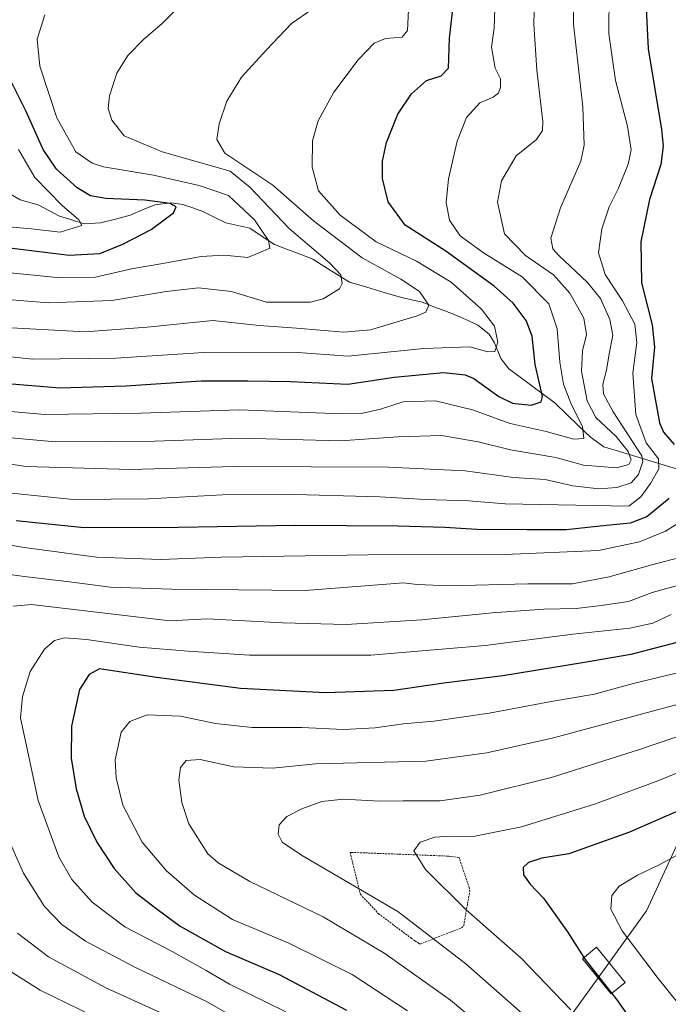
# Model space of a CAD drawing. Units: metres. Extents: x 587491 to 589785, y 4777584 to 4779919.
# Drawn here: x 589313 to 589487, y 4778879 to 4779142 of the extents above; entities that cross this region are included whole.
import ezdxf

# ---------------------------------------------------------------- set-up
doc = ezdxf.new("R2010")
doc.units = ezdxf.units.M
doc.header["$MEASUREMENT"] = 0
doc.linetypes.add('TRAZOS', pattern=[0.75, 0.5, -0.25])
for name, color, linetype, lineweight in [('Alambrada', 19, 'TRAZOS', 0), ('Arbolado forestal CxS', 92, 'Continuous', 0), ('Corriente natural lineal', 142, 'Continuous', 13), ('Curva de nivel maestra', 36, 'Continuous', 30), ('Curva de nivel normal', 36, 'Continuous', 0), ('Edificación', 1, 'Continuous', 13), ('Edificación Cxs', 1, 'Continuous', 13), ('Pastizal CxS', 92, 'Continuous', 0)]:
    doc.layers.add(name, color=color, linetype=linetype, lineweight=lineweight)

# ---------------------------------------------------------------- blocks, each defined once
blk = doc.blocks.new('*U150')
at = {"layer": 'Pastizal CxS', "color": 92, "linetype": 'Continuous', "lineweight": 0}
blk.add_polyline3d([(589458.7689, 4778873.4667, 542.523), (589480.6521, 4778903.7637, 557.439), (589490.7529, 4778925.6455, 554.5998), (589521.0535, 4778932.3791, 558.1394), (589558.0875, 4778923.9627, 565.5588), (589598.4881, 4778912.1803, 580.0776), (589640.5713, 4778878.5169, 605.752)], dxfattribs=at)
blk = doc.blocks.new('*U151')
at = {"layer": 'Arbolado forestal CxS', "color": 92, "linetype": 'Continuous', "lineweight": 0}
blk.add_polyline3d([(589640.5713, 4778878.5169, 605.752), (589598.4881, 4778912.1803, 580.0776), (589558.0875, 4778923.9627, 565.5588), (589521.0535, 4778932.3791, 558.1394), (589490.7529, 4778925.6455, 554.5998), (589480.6521, 4778903.7637, 557.439), (589458.7689, 4778873.4667, 542.523)], dxfattribs=at)
blk = doc.blocks.new('*U205')
at = {"layer": 'Curva de nivel maestra', "color": 36, "linetype": 'Continuous', "lineweight": 30}
blk.add_polyline3d([(589493.56, 4778976.71, 525), (589476.53, 4778972.3, 525), (589463.57, 4778970.02, 525), (589442.32, 4778966.55, 525), (589426.56, 4778964.57, 525), (589413.15, 4778962.62, 525), (589394.92, 4778962, 525), (589372.16, 4778963.21, 525), (589349.74, 4778966.12, 525), (589334.54, 4778968.47, 525), (589331.76, 4778966.92, 525), (589329.15, 4778962.9, 525), (589326.99, 4778953.1, 525), (589326.95, 4778944.56, 525), (589328.25, 4778936.4, 525), (589330.45, 4778929.06, 525), (589333.8, 4778922.13, 525), (589338.46, 4778915.09, 525), (589344.24, 4778908.64, 525), (589349.94, 4778904.21, 525), (589356.05, 4778899.7, 525), (589368.18, 4778892.97, 525), (589382.51, 4778886.8, 525), (589400.47, 4778877.29, 525)], dxfattribs=at)

msp = doc.modelspace()

# ---------------------------------------------------------------- linework, layer by layer
at = {"layer": 'Alambrada', "color": 19, "linetype": 'TRAZOS', "lineweight": 0}
msp.add_polyline3d([(589420.13, 4778894.9, 537.98), (589431.2, 4778899.25, 542.87), (589431.83, 4778899.88, 543.26), (589433.44, 4778908.95, 546.38), (589433.32, 4778909.95, 546.57), (589430.58, 4778918.04, 546.85), (589427.85, 4778918.41, 546.45), (589401.85, 4778919.41, 542.35), (589401.48, 4778919.41, 542.25), (589404.21, 4778908.21, 539.12), (589408.32, 4778903.86, 538.42), (589409.06, 4778902.99, 538.22), (589417.77, 4778896.52, 537.97), (589418.77, 4778895.77, 537.95), (589419.64, 4778895.27, 537.99), (589420.13, 4778894.9, 537.98)], dxfattribs=at)
at = {"layer": 'Arbolado forestal CxS', "color": 92, "linetype": 'Continuous', "lineweight": 0}
msp.add_polyline3d([(589640.57, 4778878.52, 605.75), (589598.49, 4778912.18, 580.08), (589558.09, 4778923.96, 565.56), (589521.05, 4778932.38, 558.14), (589490.75, 4778925.65, 554.6), (589480.65, 4778903.76, 557.44), (589458.77, 4778873.47, 542.52)], dxfattribs=at)
at = {"layer": 'Corriente natural lineal', "color": 142, "linetype": 'Continuous', "lineweight": 13}
msp.add_polyline3d([(589489.86, 4779021.47, 497.76), (589485.75, 4779022.72, 496.41), (589481.64, 4779023.98, 493), (589477.53, 4779025.23, 487.34), (589473.42, 4779026.48, 484.09), (589469.3, 4779027.73, 481.55), (589465.67, 4779030.34, 480.63), (589462.52, 4779033.37, 478.36), (589459.37, 4779036.4, 477.77), (589456.23, 4779039.43, 475.57), (589453.13, 4779041.73, 474.86), (589450.04, 4779044.02, 473.28), (589446.95, 4779046.32, 472.43), (589443.86, 4779048.61, 471.52), (589441.74, 4779051.35, 470.28), (589440.06, 4779055.51, 469.62), (589438.6, 4779057.86, 469.12), (589435.58, 4779060.22, 468.46), (589433.2, 4779061.36, 467.93), (589430.83, 4779062.5, 467.27), (589427.47, 4779063.79, 466.21), (589424.11, 4779065.08, 465.38), (589420.75, 4779066.37, 464.44), (589418, 4779066.99, 463.63), (589415.25, 4779067.61, 462.92), (589410.61, 4779068.99, 462.08), (589405.96, 4779070.37, 461.44), (589401.31, 4779071.75, 460.38), (589398.03, 4779073.79, 459.45), (589394.76, 4779075.84, 459.02), (589391.48, 4779077.89, 457.78), (589388.09, 4779079.18, 457.2), (589384.7, 4779080.47, 456.91), (589381.31, 4779081.76, 455.69), (589377.99, 4779083.97, 454.62), (589374.66, 4779086.18, 453.92), (589371.44, 4779086.87, 452.82), (589368.22, 4779087.56, 452.28), (589365.19, 4779089.09, 451.71), (589362.15, 4779090.61, 451.41), (589359.45, 4779091.55, 451.22), (589356.75, 4779092.48, 450.94), (589353.64, 4779092.9, 450.3), (589349.28, 4779092.41, 449.58), (589346.01, 4779091.03, 449.04), (589342.73, 4779089.65, 448.33), (589338.74, 4779088.59, 447.07), (589334.75, 4779087.54, 446.19), (589330.45, 4779087.32, 445.33), (589327.15, 4779088.34, 444.16), (589323.85, 4779089.37, 443.69), (589320.97, 4779090.88, 443.15), (589318.09, 4779092.4, 442.32), (589313.31, 4779093.75, 440.43), (589310.76, 4779095.23, 439.89)], dxfattribs=at)
at = {"layer": 'Curva de nivel maestra', "color": 36, "linetype": 'Continuous', "lineweight": 30}
for points in [[(589303.48, 4779045.21, 475), (589323.92, 4779043.52, 475), (589341.51, 4779044.01, 475), (589361.63, 4779045.33, 475), (589374.17, 4779045.37, 475), (589385.57, 4779045.16, 475), (589400.9, 4779044.44, 475), (589413.21, 4779046.37, 475), (589426.48, 4779047.62, 475), (589432.22, 4779047, 475), (589434.55, 4779045.99, 475), (589441.25, 4779041.18, 475), (589444.9, 4779039.38, 475), (589449.9, 4779038.89, 475), (589452.49, 4779039.72, 475), (589452.9, 4779041.16, 475), (589450.92, 4779049.72, 475), (589450.12, 4779057.3, 475), (589448.55, 4779061.46, 475), (589445.08, 4779066.16, 475), (589439.99, 4779070.69, 475), (589427.01, 4779080.01, 475), (589416.19, 4779086.92, 475), (589411.6, 4779093.19, 475), (589410.09, 4779099.38, 475), (589410.13, 4779104.08, 475), (589411.23, 4779109.01, 475), (589414.24, 4779116.58, 475), (589417.85, 4779122.01, 475), (589421.91, 4779125.58, 475), (589425.84, 4779126.84, 475), (589427.76, 4779128.91, 475), (589428.01, 4779136.88, 475), (589429.78, 4779152.36, 475)], [(589480.57, 4779144.8, 500), (589481.15, 4779134.09, 500), (589484.66, 4779112.47, 500), (589485.14, 4779108.06, 500), (589484.49, 4779103.15, 500), (589481.46, 4779093.82, 500), (589479.12, 4779082.48, 500), (589479.36, 4779071.58, 500), (589482.16, 4779060.36, 500), (589482.79, 4779054.4, 500), (589482.05, 4779045.99, 500), (589484.18, 4779034.12, 500), (589485.18, 4779031.65, 500), (589488.1, 4779028.38, 500)], [(589304.68, 4779081.58, 450), (589326.44, 4779078.97, 450), (589334.58, 4779079.39, 450), (589340.77, 4779081.86, 450), (589348.35, 4779085.84, 450), (589352.15, 4779088.69, 450), (589354.29, 4779090.28, 450), (589354.98, 4779091.89, 450), (589353.35, 4779092.71, 450), (589346.65, 4779093.62, 450), (589336.18, 4779094.12, 450), (589332.07, 4779094.8, 450), (589328.58, 4779096.92, 450), (589323.05, 4779101.9, 450), (589319.46, 4779107.13, 450), (589314.94, 4779117.32, 450), (589307.44, 4779132.11, 450)], [(589486.77, 4779013.92, 500), (589480.74, 4779009.07, 500), (589476.3, 4779007.34, 500), (589468.25, 4779006.55, 500), (589459.18, 4779005.54, 500), (589448.67, 4779005.6, 500), (589435.36, 4779005.66, 500), (589426.78, 4779006.23, 500), (589414.27, 4779006.51, 500), (589386.81, 4779006.73, 500), (589355.53, 4779006.19, 500), (589330.42, 4779006.14, 500), (589312.21, 4779007.96, 500)], [(589499.16, 4778934.89, 550), (589476.14, 4778924.84, 550), (589459.94, 4778919.06, 550), (589452.67, 4778917.82, 550), (589449.16, 4778916.74, 550), (589447.76, 4778915.38, 550), (589447.81, 4778913.43, 550), (589449.6, 4778910.95, 550), (589453.19, 4778907.14, 550), (589459.59, 4778898.21, 550), (589463.97, 4778891.34, 550)], [(589463.97, 4778891.34, 550), (589464.52, 4778890.47, 550), (589471.39, 4778881.73, 550)], [(589471.39, 4778881.73, 550), (589472.44, 4778880.39, 550), (589480.77, 4778868.7, 550)]]:
    msp.add_polyline3d(points, dxfattribs=at)
at = {"layer": 'Curva de nivel normal', "color": 36, "linetype": 'Continuous', "lineweight": 0}
for points in [[(589461.27, 4779157.42, 490), (589461.16, 4779140.64, 490), (589463.67, 4779118.56, 490), (589464.01, 4779108.33, 490), (589463.16, 4779104.08, 490), (589457.65, 4779091.57, 490), (589455.12, 4779083.51, 490), (589455.67, 4779080.63, 490), (589457.12, 4779078.93, 490), (589464.91, 4779071.64, 490), (589468.4, 4779067.33, 490), (589470.87, 4779061.8, 490), (589471.64, 4779057.56, 490), (589470.67, 4779052.6, 490), (589470.03, 4779048.21, 490), (589469.02, 4779044.5, 490), (589469.21, 4779041.88, 490), (589471.78, 4779037.08, 490), (589479.43, 4779025.37, 490), (589479.71, 4779023.85, 490), (589478.54, 4779020.37, 490), (589476.59, 4779018.12, 490), (589472.77, 4779016.88, 490), (589467.94, 4779016.54, 490), (589461.02, 4779017.28, 490), (589453.62, 4779019.03, 490), (589445.13, 4779019.56, 490), (589432.25, 4779021.33, 490), (589411.77, 4779022.28, 490), (589370.38, 4779022.51, 490), (589342.92, 4779021.65, 490), (589314.82, 4779022.5, 490), (589284.81, 4779027.19, 490)], [(589450.94, 4779153.75, 485), (589450.53, 4779140.62, 485), (589451.35, 4779128.36, 485), (589452.93, 4779114.62, 485), (589452.9, 4779112.2, 485), (589451.31, 4779109.8, 485), (589445.87, 4779105.48, 485), (589441.97, 4779098.82, 485), (589440.85, 4779093.1, 485), (589442.69, 4779084.64, 485), (589448.32, 4779078.82, 485), (589455.79, 4779073.72, 485), (589460.23, 4779068.76, 485), (589463.97, 4779062.15, 485), (589464.64, 4779057.79, 485), (589463.6, 4779053.42, 485), (589463.34, 4779047.94, 485), (589464.8, 4779040.06, 485), (589467.17, 4779035.59, 485), (589472.54, 4779030.49, 485), (589475.81, 4779026.49, 485), (589476.54, 4779024.31, 485), (589475.97, 4779023.01, 485), (589472.64, 4779022.11, 485), (589463.88, 4779022.87, 485), (589456.42, 4779024.87, 485), (589444.36, 4779026.91, 485), (589435.68, 4779029.09, 485), (589425.9, 4779030.76, 485), (589414.23, 4779030.42, 485), (589398.9, 4779029.34, 485), (589372.4, 4779030.05, 485), (589349.3, 4779029.3, 485), (589322.76, 4779029.12, 485), (589304.67, 4779030.71, 485)], [(589303.2, 4779067.66, 460), (589320.84, 4779066.24, 460), (589337.82, 4779066.81, 460), (589352.34, 4779069.28, 460), (589360.98, 4779070.23, 460), (589369.74, 4779069.26, 460), (589379.1, 4779066.42, 460), (589390.91, 4779066.39, 460), (589394.27, 4779067.31, 460), (589398.62, 4779069.94, 460), (589399.35, 4779071.34, 460), (589399.01, 4779073.71, 460), (589396.04, 4779076.77, 460), (589385.2, 4779086.07, 460), (589374.64, 4779097.14, 460), (589369.45, 4779101.36, 460), (589351.25, 4779106.56, 460), (589341.12, 4779110.86, 460), (589337.84, 4779115.02, 460), (589336.78, 4779118.11, 460), (589337.18, 4779121.54, 460), (589339.18, 4779127.58, 460), (589342.06, 4779132.24, 460), (589346.28, 4779136.52, 460), (589351.38, 4779140.95, 460), (589357.79, 4779147.3, 460)], [(589309.32, 4779059.61, 465), (589330.7, 4779058.48, 465), (589347.22, 4779059.67, 465), (589364.83, 4779061.53, 465), (589377.17, 4779060.15, 465), (589387.17, 4779059.4, 465), (589399.82, 4779058.35, 465), (589406.9, 4779059, 465), (589419.39, 4779062.73, 465), (589421.68, 4779063.74, 465), (589422.53, 4779065.56, 465), (589420.06, 4779069.28, 465), (589415.07, 4779072.56, 465), (589404.66, 4779078.24, 465), (589391.67, 4779088.07, 465), (589380.84, 4779097.62, 465), (589367.97, 4779106.15, 465), (589365.82, 4779109.86, 465), (589366.49, 4779114, 465), (589368.54, 4779120.05, 465), (589372.43, 4779126.48, 465), (589379.1, 4779133.82, 465), (589385.78, 4779140.84, 465), (589396.7, 4779148.4, 465)], [(589470.68, 4779149.05, 495), (589470.61, 4779138.11, 495), (589472.43, 4779125.64, 495), (589475.6, 4779113.36, 495), (589476.54, 4779107.08, 495), (589475.82, 4779103.23, 495), (589473.17, 4779096.82, 495), (589470.72, 4779091.82, 495), (589468.71, 4779086.01, 495), (589467.84, 4779079.58, 495), (589469.65, 4779073.75, 495), (589474.26, 4779066.74, 495), (589477.59, 4779060.53, 495), (589478.08, 4779055.63, 495), (589477.06, 4779047.42, 495), (589477.84, 4779036.38, 495), (589480.58, 4779028.79, 495), (589483.87, 4779024.51, 495), (589483.94, 4779021.83, 495), (589481.7, 4779017.98, 495), (589479.15, 4779014.39, 495), (589475.91, 4779011.85, 495), (589442.9, 4779012.55, 495), (589433.23, 4779013.32, 495), (589421.56, 4779013.68, 495), (589409.42, 4779014.4, 495), (589383.52, 4779015.14, 495), (589367.38, 4779014.96, 495), (589347.62, 4779013.88, 495), (589327.46, 4779013.71, 495), (589310.22, 4779015.46, 495)], [(589440.18, 4779144.82, 480), (589439.95, 4779139.58, 480), (589439.25, 4779134.52, 480), (589440.2, 4779128.91, 480), (589441.63, 4779126.05, 480), (589441.65, 4779123.76, 480), (589441.17, 4779122.22, 480), (589439.71, 4779121.17, 480), (589436.13, 4779119.61, 480), (589432.54, 4779115.7, 480), (589430.08, 4779109.37, 480), (589427.74, 4779099.34, 480), (589427.14, 4779092.98, 480), (589428, 4779088.27, 480), (589430.84, 4779084.12, 480), (589437.14, 4779079.57, 480), (589447.42, 4779073.12, 480), (589454.57, 4779065.9, 480), (589456.82, 4779059.26, 480), (589457.55, 4779050.36, 480), (589458.52, 4779044.44, 480), (589460.44, 4779039.37, 480), (589463.59, 4779033.1, 480), (589463.92, 4779029.98, 480), (589461.23, 4779029.75, 480), (589453.9, 4779031.88, 480), (589444.21, 4779033.96, 480), (589434.14, 4779037.66, 480), (589424.33, 4779040, 480), (589415.63, 4779039.79, 480), (589409.62, 4779037.77, 480), (589404.46, 4779036.64, 480), (589399.27, 4779036.53, 480), (589371.96, 4779037.62, 480), (589345.58, 4779036.74, 480), (589319.81, 4779036.42, 480), (589302.74, 4779037.89, 480)], [(589297.57, 4779053.23, 470), (589316.58, 4779051.2, 470), (589338.91, 4779051.44, 470), (589362.41, 4779052.93, 470), (589386.24, 4779053.05, 470), (589400.98, 4779051.94, 470), (589421.14, 4779053.98, 470), (589433.51, 4779054.44, 470), (589438.3, 4779053.08, 470), (589440.18, 4779053.21, 470), (589440.95, 4779055.66, 470), (589440.03, 4779059.96, 470), (589436.57, 4779064.5, 470), (589428.44, 4779071.7, 470), (589419.18, 4779077.38, 470), (589408.43, 4779082.47, 470), (589398.78, 4779089.63, 470), (589393.04, 4779096.12, 470), (589391.32, 4779102.48, 470), (589391.43, 4779109.48, 470), (589392.91, 4779114.82, 470), (589397.13, 4779122.49, 470), (589403.61, 4779131.16, 470), (589407.9, 4779135.56, 470), (589410.9, 4779136.86, 470), (589415.36, 4779137.2, 470), (589416.83, 4779138.96, 470), (589417.1, 4779144.48, 470)], [(589319.88, 4779143.1, 455), (589317.84, 4779136.66, 455), (589318.54, 4779129.42, 455), (589323.1, 4779115.65, 455), (589328.17, 4779106.56, 455), (589332.53, 4779103.52, 455), (589335.54, 4779102.54, 455), (589348.93, 4779100.31, 455), (589361.1, 4779097.56, 455), (589368.95, 4779094.86, 455), (589375.92, 4779088.35, 455), (589379.66, 4779082.9, 455), (589380.04, 4779080.85, 455), (589374.11, 4779078.32, 455), (589367.74, 4779078.9, 455), (589361.68, 4779078.58, 455), (589351.46, 4779076.71, 455), (589343.05, 4779075.29, 455), (589333.44, 4779073.1, 455), (589323.11, 4779073.02, 455), (589303.44, 4779074.96, 455)], [(589312.88, 4779107.21, 445), (589317.22, 4779099.68, 445), (589324.55, 4779092.25, 445), (589329, 4779088.34, 445), (589329.8, 4779086.84, 445), (589323.96, 4779085.12, 445), (589316.27, 4779086.02, 445), (589307.22, 4779086.81, 445)], [(589490.92, 4779008.41, 505), (589485.72, 4779005.22, 505), (589478.83, 4779002.33, 505), (589467.89, 4779000.05, 505), (589442.86, 4778998.95, 505), (589406.23, 4778998.88, 505), (589367.07, 4778998.29, 505), (589350.91, 4778997.66, 505), (589333.68, 4778998.26, 505), (589313.75, 4779000.95, 505), (589297.64, 4779003.91, 505)], [(589493.28, 4778999.2, 510), (589482.12, 4778996.19, 510), (589470.69, 4778992.99, 510), (589460.86, 4778991.11, 510), (589448.97, 4778991.17, 510), (589428.02, 4778990.62, 510), (589419.4, 4778990.99, 510), (589415.76, 4778991.39, 510), (589389.47, 4778989.4, 510), (589353.82, 4778989.72, 510), (589337.41, 4778990.23, 510), (589325.76, 4778991.76, 510), (589314.36, 4778993.08, 510), (589304.17, 4778994.54, 510)], [(589490.89, 4778991.21, 515), (589482.22, 4778988.86, 515), (589475.89, 4778986.42, 515), (589468.56, 4778985.38, 515), (589461.9, 4778984.6, 515), (589453.23, 4778984.35, 515), (589439.43, 4778983.38, 515), (589420.68, 4778981.53, 515), (589400.38, 4778980.3, 515), (589383.39, 4778980.71, 515), (589363.27, 4778981.78, 515), (589353.33, 4778981.26, 515), (589316.36, 4778985.62, 515), (589311.43, 4778985.18, 515)], [(589487.29, 4778982.93, 520), (589482.37, 4778980.6, 520), (589476.22, 4778979.3, 520), (589460.97, 4778977.74, 520), (589437.53, 4778974.68, 520), (589406.97, 4778972.08, 520), (589374.57, 4778972.12, 520), (589358.19, 4778973.19, 520), (589345.13, 4778974.25, 520), (589331.05, 4778976.3, 520), (589325.15, 4778976.72, 520), (589322.45, 4778975.99, 520), (589319.85, 4778973.68, 520), (589316, 4778967.71, 520), (589313.97, 4778961.01, 520), (589313.39, 4778955.31, 520), (589318.1, 4778933.25, 520), (589323.65, 4778918.2, 520), (589327.14, 4778912.18, 520), (589332.52, 4778906.14, 520), (589341.3, 4778899.53, 520), (589353.95, 4778892.96, 520), (589363, 4778887.88, 520), (589369.22, 4778884.21, 520), (589384.3, 4778876.79, 520)], [(589500.15, 4778970, 530), (589477.51, 4778964.58, 530), (589466.76, 4778961.69, 530), (589455.16, 4778959.71, 530), (589438.65, 4778956.58, 530), (589423.87, 4778954.48, 530), (589415.76, 4778953.75, 530), (589408.2, 4778952.65, 530), (589399.73, 4778952.24, 530), (589388.53, 4778952.81, 530), (589375.3, 4778952.78, 530), (589365.52, 4778953.84, 530), (589356.16, 4778955.83, 530), (589347.24, 4778956.16, 530), (589342.57, 4778954.39, 530), (589340.3, 4778951.55, 530), (589338.68, 4778944.17, 530), (589338.97, 4778939.34, 530), (589340.78, 4778932.04, 530), (589345.88, 4778922.16, 530), (589352.39, 4778914.47, 530), (589359.86, 4778908.02, 530), (589370.09, 4778901.45, 530), (589385.07, 4778895.12, 530), (589401.99, 4778886.77, 530), (589416.81, 4778877.09, 530)], [(589502.38, 4778962.55, 535), (589481.89, 4778957.06, 535), (589455.83, 4778950, 535), (589438.02, 4778945.96, 535), (589421.75, 4778943.8, 535), (589392.24, 4778943.03, 535), (589380.74, 4778941.93, 535), (589370.36, 4778942.22, 535), (589361.43, 4778944.22, 535), (589357.63, 4778943.94, 535), (589356.13, 4778942.05, 535), (589355.74, 4778938.71, 535), (589356.49, 4778932.76, 535), (589358.4, 4778927, 535), (589363.45, 4778919.06, 535), (589366.2, 4778916.6, 535), (589374.66, 4778911.6, 535), (589394.24, 4778902.18, 535), (589410.77, 4778892.39, 535), (589428.29, 4778879.91, 535), (589439.2, 4778870.82, 535)], [(589501.31, 4778954.52, 540), (589479.07, 4778946.97, 540), (589455.56, 4778939.5, 540), (589436.24, 4778934.65, 540), (589425.53, 4778933.2, 540), (589415.67, 4778933.18, 540), (589409.32, 4778933.08, 540), (589399.68, 4778933.62, 540), (589393.91, 4778932.98, 540), (589388.57, 4778931.03, 540), (589384.57, 4778928.98, 540), (589382.54, 4778926.81, 540), (589382.23, 4778924.3, 540), (589383.3, 4778922.12, 540), (589388.48, 4778918.64, 540), (589414.23, 4778903.58, 540), (589432.43, 4778889.65, 540), (589448.84, 4778875.1, 540)], [(589500.22, 4778945.23, 545), (589483.22, 4778938.37, 545), (589466.77, 4778932.33, 545), (589447.23, 4778926.27, 545), (589434.38, 4778923.67, 545), (589428.22, 4778923.75, 545), (589424.11, 4778923.47, 545), (589420.19, 4778922.1, 545), (589418.48, 4778919.85, 545), (589421.64, 4778914.8, 545), (589432.53, 4778904.03, 545), (589447.19, 4778891.14, 545), (589460.45, 4778877.35, 545)], [(589308.94, 4778925.72, 515), (589314.24, 4778913.87, 515), (589319.84, 4778904.95, 515), (589324.4, 4778900.1, 515), (589330.79, 4778895.7, 515), (589344.13, 4778888.67, 515), (589363.24, 4778879.48, 515), (589385.58, 4778866.68, 515)], [(589488.89, 4778918.65, 555), (589483.89, 4778915.97, 555), (589478.3, 4778913.34, 555), (589473.38, 4778910.4, 555), (589471.38, 4778907.85, 555), (589471.12, 4778904.27, 555), (589474.2, 4778898.42, 555), (589483.83, 4778885.76, 555), (589488.63, 4778879.72, 555)], [(589312.61, 4778897.8, 510), (589320.9, 4778891.5, 510), (589336.17, 4778883.24, 510), (589357.23, 4778873.66, 510)], [(589309.23, 4778888.57, 505), (589318.66, 4778882.62, 505), (589333.22, 4778875.47, 505), (589357.64, 4778864.64, 505), (589375.2, 4778855.15, 505), (589388.66, 4778845.96, 505), (589399.46, 4778838.08, 505), (589412.93, 4778830.11, 505), (589421.18, 4778823.29, 505), (589422.95, 4778820.22, 505), (589422.23, 4778818.53, 505), (589419.94, 4778818.01, 505), (589415.85, 4778816.4, 505), (589410.37, 4778812.69, 505), (589406.97, 4778811.26, 505), (589404.52, 4778811.25, 505), (589393.57, 4778813.16, 505), (589385.91, 4778812.96, 505), (589371.28, 4778810.1, 505), (589356.75, 4778804.06, 505), (589339.91, 4778795.22, 505), (589317.18, 4778785.13, 505), (589288.88, 4778771, 505)]]:
    msp.add_polyline3d(points, dxfattribs=at)
at = {"layer": 'Edificación', "color": 1, "linetype": 'Continuous', "lineweight": 13}
msp.add_polyline3d([(589474.96, 4778884.64, 551.76), (589471.21, 4778881.59, 549.52), (589463.55, 4778891, 549.78), (589467.28, 4778894.05, 551.76), (589474.96, 4778884.64, 551.76)], dxfattribs=at)
at = {"layer": 'Edificación Cxs', "color": 1, "linetype": 'Continuous', "lineweight": 13}
msp.add_polyline3d([(589474.96, 4778884.64, 551.76), (589471.21, 4778881.59, 549.52), (589463.55, 4778891, 549.78), (589467.28, 4778894.05, 551.76), (589474.96, 4778884.64, 551.76)], close=True, dxfattribs=at)
at = {"layer": 'Pastizal CxS', "color": 92, "linetype": 'Continuous', "lineweight": 0}
msp.add_polyline3d([(589640.57, 4778878.52, 605.75), (589598.49, 4778912.18, 580.08), (589558.09, 4778923.96, 565.56), (589521.05, 4778932.38, 558.14), (589490.75, 4778925.65, 554.6), (589480.65, 4778903.76, 557.44), (589458.77, 4778873.47, 542.52)], dxfattribs=at)

# ---------------------------------------------------------------- block references
at = {"layer": 'Arbolado forestal CxS', "color": 92, "linetype": 'Continuous', "lineweight": 0}
msp.add_blockref('*U151', (0, 0), dxfattribs=at)
at = {"layer": 'Curva de nivel maestra', "color": 36, "linetype": 'Continuous', "lineweight": 30}
msp.add_blockref('*U205', (0, 0), dxfattribs=at)
at = {"layer": 'Pastizal CxS', "color": 92, "linetype": 'Continuous', "lineweight": 0}
msp.add_blockref('*U150', (0, 0), dxfattribs=at)

doc.saveas('drawing.dxf')
